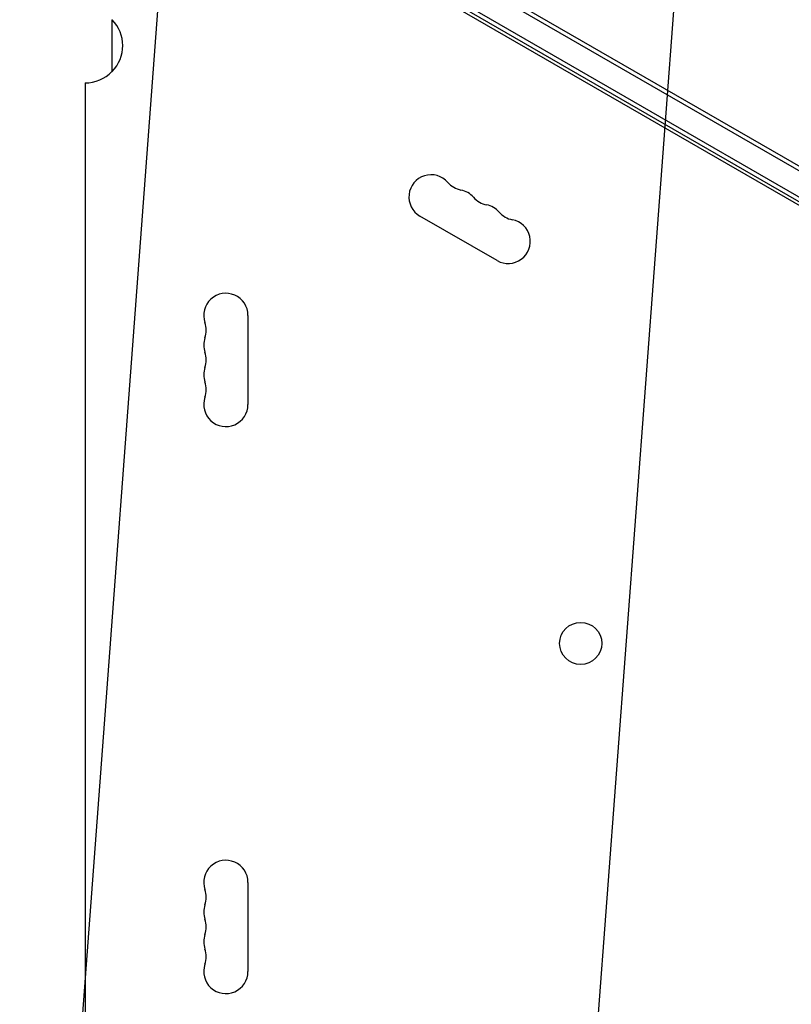
# Model space of a CAD drawing. Units: millimetres. Extents: x -4652 to 3011, y -2973 to 3125.
# Drawn here: x -16 to 460, y -764 to -156 of the extents above; entities that cross this region are included whole.
import ezdxf

# ---------------------------------------------------------------- set-up
doc = ezdxf.new("R2010")
doc.units = ezdxf.units.MM
doc.header["$LTSCALE"] = 20
doc.linetypes.add('HIDDEN', pattern=[9.524999999999999, 6.35, -3.175])
for name, color, linetype in [('2d', 230, 'Continuous'), ('AS-Free_Space', 31, 'HIDDEN'), ('AS-Free_Space_Hatch', 31, 'HIDDEN')]:
    doc.layers.add(name, color=color, linetype=linetype)

msp = doc.modelspace()

# ---------------------------------------------------------------- hatches: boundary and pattern name
at = {"layer": 'AS-Free_Space_Hatch'}
h = msp.add_hatch(dxfattribs=at)
h.set_pattern_fill('ANSI31', color=256, scale=100)
h.set_pattern_definition([(85.7132017732566, (-2878.019743447381, -1236.718473274121), (-316.6117566766111, 23.73279448675149), [])])
edge = h.paths.add_edge_path()
edge.add_arc((-2878.019743447381, -1236.718473274121), 499.9999999999999, 0, 360)
edge = h.paths.add_edge_path()
edge.add_line((-393.0056550784841, 237.294225598017), (656.0003415564086, 2054.225909214086))
edge.add_arc((1522.025745340848, 1554.225909214087), 1000, 60.000000000000114, 150.0000000000001, ccw=False)
edge.add_arc((1522.025745340849, 1554.225909214087), 1000, -29.999999999999886, 60.00000000000023, ccw=False)
edge.add_line((2388.051149125288, 1054.225909214088), (1339.045152490395, -762.7057744019803))
edge.add_arc((473.0197487059555, -262.7057744019819), 1000, 240.0000000000001, 330.0000000000001, ccw=False)
edge.add_arc((473.0197487059554, -262.7057744019818), 1000, 150.0000000000001, 240.0000000000001, ccw=False)

# ---------------------------------------------------------------- linework, layer by layer
at = {"layer": '2d'}
for p, q in [((53.74534627159483, -11.97733126409936), (899.7941406184891, -500.4438304185738)), ((56.43148693321837, -10.64142395220506), (899.6079999568301, -497.4496107115256)), ((47.09825514285444, -24.30543894889881), (892.4412317477936, -512.3644340400645)), ((45.89934639635055, -26.50000000731849), (891.1401404939695, -514.5000000003774)), ((845.7563385502501, -490.607050807575), (210.9885976879102, -124.1237247478243)), ((40.7117532996441, -156.000000015958), (40.85569999111704, -156.000000015958)), ((40.85569999111692, -188.000000015958), (40.85569999111704, -156.000000015958)), ((40.7117532996441, -188.000000015958), (40.85569999111692, -188.000000015958)), ((24.1499999911166, -195.000000015958), (24.18904165778576, -195.000000015958)), ((24.1499999911166, -195.000000015958), (24.14999999111649, -887.000000015958)), ((278.4556002366705, -304.7007527380176), (230.8242030285257, -277.200752738018)), ((124.6507923050274, -338.5000000000079), (124.650792305029, -393.5000000000082)), ((124.6507923050267, -688.5000000000077), (124.6507923050283, -743.500000000008))]:
    msp.add_line(p, q, dxfattribs=at)
msp.add_circle((330.0394868947699, -540.999999999997), 13.00000000000006, dxfattribs=at)
for centre, radius, start, end in [((24.3329883492587, -172.000000015958), 22.99999999999999, 315.9207901521102, 44.07920984788976), ((24.18904165778576, -172.0000000159579), 23.00000000000008, 270, 315.9207901521102), ((237.649599181065, -265.3788198200299), 13.65079230508275, 40.89011316821443, 240.0000000000076), ((258.816659459811, -247.049729303707), 14.34920769491069, 220.8901131682144, 259.1098868317901), ((253.5267315837862, -274.5454864866923), 13.65079230507555, 40.89011316821566, 79.10988683179005), ((274.6937918625267, -256.2163959703719), 14.34920769491198, 220.8901131682157, 259.1098868317835), ((269.4038639864998, -283.712153153361), 13.65079230507848, 40.89011316822361, 79.10988683179005), ((285.2809963892117, -292.8788198200307), 13.6507923050828, 239.9999999999998, 79.1098868317768), ((290.5709242652445, -265.3830626370327), 14.34920769491741, 220.8901131682249, 259.1098868317768), ((110.9999999999446, -338.5000000000083), 13.65079230508278, 1.628443996909321e-12, 199.1098868317797), ((84.54301184516385, -347.6666666666761), 14.34920769491733, 340.8901131682234, 19.10988683177966), ((110.9999999999415, -356.8333333333408), 13.65079230507889, 160.8901131682226, 199.1098868317858), ((84.54301184517078, -366.0000000000091), 14.34920769491188, 340.8901131682172, 19.10988683178505), ((110.9999999999387, -375.1666666666742), 13.65079230507531, 160.8901131682173, 199.1098868317889), ((84.54301184517294, -384.3333333333423), 14.34920769491083, 340.890113168215, 19.10988683178812), ((110.9999999999463, -393.5000000000109), 13.65079230508269, 160.8901131682157, 1.139910797836525e-11), ((110.999999999944, -688.5000000000082), 13.65079230508278, 1.628443996909321e-12, 199.1098868317797), ((84.54301184516316, -697.666666666676), 14.34920769491733, 340.8901131682234, 19.10988683177966), ((110.9999999999408, -706.8333333333406), 13.65079230507889, 160.8901131682226, 199.1098868317866), ((84.5430118451701, -716.000000000009), 14.34920769491188, 340.8901131682172, 19.10988683178505), ((110.999999999938, -725.1666666666741), 13.65079230507531, 160.8901131682173, 199.1098868317889), ((84.54301184517226, -734.3333333333421), 14.34920769491083, 340.890113168215, 19.10988683178735), ((110.9999999999457, -743.5000000000108), 13.65079230508269, 160.890113168215, 1.139910797836525e-11)]:
    msp.add_arc(centre, radius, start, end, dxfattribs=at)
at = {"layer": 'AS-Free_Space'}
msp.add_lwpolyline([(-393.0056550784841, 237.294225598017), (656.0003415564086, 2054.225909214086, -0.4142135623730951), (2022.025745340847, 2420.251312998527, -0.4142135623730951), (2388.051149125288, 1054.225909214088), (1339.045152490395, -762.7057744019803, -0.4142135623730951), (-26.98025129404311, -1128.731178186421, -0.4142135623730951)], format="xyb", close=True, dxfattribs=at)

doc.saveas('drawing.dxf')
